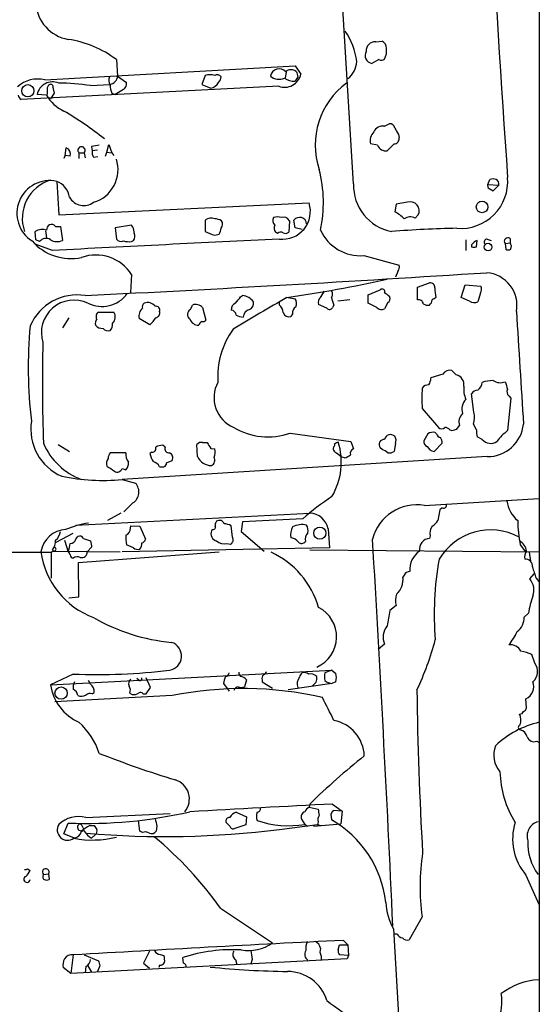
# Model space of a CAD drawing. Extents: x 33 to 1078, y 7 to 912.
# Drawn here: x 787 to 856, y 560 to 691 of the extents above; entities that cross this region are included whole.
import ezdxf

# ---------------------------------------------------------------- set-up
doc = ezdxf.new("R2010")
doc.units = 0
doc.header["$MEASUREMENT"] = 0
doc.layers.add('MAIN', color=5, linetype='CONTINUOUS')

msp = doc.modelspace()

# ---------------------------------------------------------------- linework, layer by layer
at = {"layer": 'MAIN'}
for p, q in [((856.488, 780.9653), (856.488, 517.8213)), ((831.6807, 669.1206), (829.9873, 696.5526)), ((834.644, 688.086), (835.4907, 688.1706)), ((800.0153, 685.7153), (800.1847, 683.514)), ((835.0673, 685.7153), (834.136, 685.2073)), ((790.448, 683.006), (823.8913, 684.8686)), ((822.706, 684.1066), (822.5367, 683.26)), ((823.8913, 684.8686), (824.6533, 683.768)), ((796.544, 682.244), (799.1687, 682.4133)), ((800.1847, 683.514), (801.37, 682.6673)), ((811.8687, 683.5986), (811.4453, 682.4133)), ((811.4453, 682.4133), (812.6307, 681.9053)), ((824.23, 683.4293), (823.8913, 682.8366)), ((821.69, 682.1593), (787.3153, 680.3813)), ((790.702, 680.974), (789.432, 681.0586)), ((790.7867, 681.736), (790.7867, 681.0586)), ((791.718, 681.228), (791.21, 680.466)), ((791.5487, 681.99), (791.718, 681.228)), ((799.4227, 681.228), (799.846, 681.0586)), ((800.9467, 681.736), (799.846, 681.0586)), ((835.8293, 676.8253), (836.422, 677.164)), ((834.898, 674.2853), (833.9667, 674.4546)), ((837.0993, 674.4546), (836.168, 673.5233)), ((837.692, 675.7246), (837.7767, 675.3013)), ((793.1573, 672.9306), (793.3267, 673.9466)), ((795.02, 673.2693), (795.02, 672.5073)), ((795.02, 673.2693), (795.6973, 673.2693)), ((795.6973, 673.2693), (795.8667, 672.592)), ((796.7133, 674.116), (796.798, 673.5233)), ((797.4753, 673.608), (796.798, 673.5233)), ((798.576, 672.846), (798.7453, 673.354)), ((798.7453, 673.354), (798.9993, 674.37)), ((798.7453, 673.354), (799.4227, 673.2693)), ((798.9993, 674.37), (799.4227, 673.2693)), ((799.4227, 673.2693), (799.6767, 672.9306)), ((793.1573, 672.9306), (792.988, 672.5073)), ((793.8347, 672.846), (793.1573, 672.9306)), ((796.9673, 672.6766), (797.56, 672.7613)), ((792.0567, 669.4593), (792.3107, 664.972)), ((849.63, 669.036), (849.884, 669.7133)), ((849.63, 669.036), (851.0693, 668.9513)), ((849.7993, 668.528), (850.3073, 668.1893)), ((850.3073, 668.1893), (851.0693, 668.9513)), ((792.3107, 664.972), (825.754, 666.5806)), ((838.8773, 666.6653), (837.3533, 666.4113)), ((837.3533, 666.4113), (837.184, 665.3953)), ((811.8687, 664.2946), (811.8687, 662.7706)), ((823.1293, 664.21), (823.0447, 662.686)), ((823.8913, 663.2786), (823.722, 664.2946)), ((839.8933, 664.5486), (840.3167, 664.972)), ((789.2627, 661.67), (789.178, 662.7706)), ((790.5327, 662.8553), (790.702, 661.924)), ((791.8873, 663.448), (792.5647, 663.448)), ((792.5647, 663.448), (792.8187, 661.5853)), ((802.0473, 663.6173), (799.846, 663.2786)), ((799.846, 663.2786), (800.0153, 661.7546)), ((802.2167, 663.3633), (802.0473, 663.6173)), ((821.5207, 662.5166), (821.2667, 662.686)), ((824.8227, 663.0246), (823.8913, 663.2786)), ((789.7707, 661.416), (789.2627, 661.67)), ((802.0473, 661.416), (802.3013, 661.5853)), ((813.1387, 662.2626), (813.7313, 662.432)), ((846.6667, 661.67), (846.6667, 660.2306)), ((848.106, 660.7386), (848.1907, 661.5853)), ((849.5453, 661.7546), (850.0533, 661.5853)), ((852.5933, 661.8393), (852.5933, 661.2466)), ((791.464, 660.2306), (789.178, 661.0773)), ((847.4287, 660.9926), (847.4287, 660.7386)), ((851.916, 661.162), (852.5933, 661.2466)), ((851.916, 661.162), (852.0007, 660.4)), ((833.0353, 659.5533), (837.7767, 658.2833)), ((837.6073, 657.4366), (837.2687, 656.6746)), ((802.0473, 657.0133), (801.878, 654.6426)), ((827.278, 653.9653), (827.786, 654.812)), ((833.628, 654.304), (835.2367, 654.9813)), ((840.232, 655.32), (841.8407, 655.9126)), ((840.232, 653.6266), (840.232, 655.32)), ((846.074, 653.9653), (846.582, 655.6586)), ((846.582, 655.6586), (848.6987, 655.4893)), ((816.61, 654.05), (816.864, 654.2193)), ((822.96, 653.9653), (823.8913, 653.796)), ((831.1727, 653.6266), (829.564, 653.4573)), ((833.628, 653.2033), (833.628, 654.304)), ((847.1747, 653.4573), (846.074, 653.9653)), ((848.614, 654.558), (848.2753, 653.3726)), ((809.9213, 652.3566), (810.1753, 652.9493)), ((811.53, 652.6106), (811.9533, 650.9173)), ((821.7747, 652.9493), (821.7747, 653.3726)), ((828.1247, 652.526), (827.024, 653.034)), ((829.056, 652.9493), (828.8867, 652.6106)), ((834.8133, 652.6106), (833.628, 653.2033)), ((836.2527, 653.288), (835.8293, 652.4413)), ((793.6653, 651.256), (792.8187, 649.9013)), ((797.6447, 652.018), (799.6767, 652.018)), ((804.5027, 650.3246), (803.0633, 651.1713)), ((823.5527, 651.764), (823.2987, 651.4253)), ((845.3967, 643.636), (844.804, 644.2286)), ((843.6187, 643.7206), (842.01, 643.2126)), ((847.7673, 638.6406), (847.4287, 641.096)), ((852.678, 640.5033), (852.2547, 636.1853)), ((852.424, 640.842), (852.678, 640.5033)), ((840.8247, 639.1486), (843.026, 636.6086)), ((845.4813, 636.3546), (845.82, 636.8626)), ((848.106, 636.27), (847.6827, 637.032)), ((823.214, 635.8466), (831.342, 634.746)), ((841.5867, 635.762), (841.0787, 634.8306)), ((842.772, 635.762), (842.6027, 635.9313)), ((844.55, 636.27), (844.804, 636.1853)), ((848.868, 635), (848.1907, 635.3386)), ((792.226, 634.3226), (793.75, 633.3913)), ((806.5347, 633.984), (806.196, 634.238)), ((810.8527, 632.714), (810.768, 634.3226)), ((811.53, 634.5766), (812.1227, 634.5766)), ((812.6307, 633.8146), (813.1387, 633.73)), ((831.342, 634.746), (831.6807, 633.73)), ((835.4907, 633.6453), (835.2367, 633.8993)), ((837.2687, 634.492), (837.0993, 633.3913)), ((842.4333, 633.3913), (843.534, 634.492)), ((801.2853, 633.222), (799.1687, 633.222)), ((849.5453, 632.714), (800.7773, 629.666)), ((804.7567, 633.3066), (804.5027, 633.1373)), ((829.3947, 633.222), (830.1567, 632.6293)), ((830.4953, 632.5446), (830.1567, 632.6293)), ((800.7773, 631.1053), (801.2853, 630.936)), ((805.7727, 631.3593), (806.3653, 631.3593)), ((806.704, 631.8673), (807.466, 632.206)), ((800.7773, 629.666), (802.5553, 629.158)), ((841.1633, 626.1946), (856.4033, 627.126)), ((802.2167, 626.5333), (801.0313, 625.348)), ((843.534, 625.856), (843.1953, 625.602)), ((794.5967, 623.57), (825.8387, 625.1786)), ((800.608, 625.1786), (798.83, 624.1626)), ((843.1953, 625.602), (842.9413, 624.1626)), ((801.878, 623.1466), (801.9627, 623.4853)), ((801.9627, 623.4853), (803.148, 623.4006)), ((803.148, 623.4006), (803.91, 621.7073)), ((815.5093, 621.9613), (815.34, 623.4853)), ((816.864, 623.9933), (816.6947, 622.7233)), ((824.9073, 624.4166), (816.864, 623.9933)), ((791.972, 621.284), (794.258, 622.4693)), ((794.5967, 621.7073), (794.8507, 622.046)), ((812.8, 622.9773), (812.7153, 622.808)), ((816.6947, 622.7233), (819.7427, 620.0986)), ((828.294, 623.062), (828.4633, 620.522)), ((841.9253, 622.1306), (841.8407, 621.792)), ((793.0727, 621.538), (793.5807, 620.014)), ((795.6127, 621.792), (796.544, 621.4533)), ((796.7133, 620.6066), (796.1207, 620.014)), ((802.3013, 620.522), (801.37, 620.9453)), ((814.7473, 621.1146), (815.2553, 621.03)), ((853.948, 620.9453), (854.6253, 620.014)), ((734.314, 619.9293), (791.2947, 619.9293)), ((791.718, 620.0986), (791.2947, 619.9293)), ((791.2947, 619.9293), (791.2947, 616.458)), ((791.464, 620.268), (791.718, 620.0986)), ((791.718, 620.0986), (800.5233, 620.014)), ((794.9353, 618.5746), (813.7313, 620.014)), ((828.4633, 620.522), (800.7773, 620.014)), ((825.8387, 620.268), (856.4033, 620.014)), ((855.1333, 619.9293), (855.3027, 618.744)), ((795.02, 614.0026), (794.9353, 618.5746)), ((838.454, 616.8813), (838.2847, 616.6273)), ((855.218, 616.3733), (855.8107, 617.0506)), ((856.0647, 616.458), (856.4033, 616.0346)), ((793.6653, 613.8333), (795.02, 614.0026)), ((837.3533, 612.8173), (836.5067, 612.14)), ((854.456, 611.2933), (855.0487, 611.8013)), ((835.8293, 607.6526), (834.9827, 606.9753)), ((855.8953, 605.1126), (855.472, 606.298)), ((791.21, 602.234), (828.802, 604.1813)), ((794.258, 603.6733), (791.21, 602.234)), ((828.802, 604.1813), (827.8707, 603.8426)), ((828.802, 604.1813), (829.31, 603.758)), ((796.544, 602.3186), (796.29, 602.8266)), ((803.0633, 602.8266), (802.7247, 603.0806)), ((804.5873, 601.8953), (803.9947, 603.1653)), ((814.324, 602.4033), (815.086, 601.3873)), ((817.372, 602.9113), (817.118, 601.98)), ((819.4887, 602.9113), (819.4887, 602.6573)), ((819.4887, 602.6573), (820.8433, 601.8106)), ((828.802, 602.4033), (822.96, 601.5566)), ((826.6853, 602.5726), (826.1773, 602.0646)), ((829.31, 602.6573), (828.802, 602.4033)), ((796.798, 601.0486), (797.052, 601.218)), ((801.7933, 601.1333), (802.132, 600.964)), ((803.5713, 601.0486), (803.9947, 601.0486)), ((803.9947, 601.0486), (804.5873, 601.8953)), ((807.466, 600.7946), (791.8027, 599.948)), ((854.7947, 599.186), (854.71, 600.3713)), ((856.1493, 594.6986), (856.488, 594.5293)), ((795.9513, 584.5386), (807.212, 585.0466)), ((816.0173, 585.216), (817.372, 584.6233)), ((825.8387, 586.3166), (825.754, 585.8933)), ((825.754, 585.8933), (826.9393, 585.6393)), ((828.8867, 586.3166), (830.1567, 585.3853)), ((830.1567, 585.3853), (828.9713, 585.47)), ((830.1567, 585.3853), (829.9873, 583.692)), ((792.988, 582.3373), (793.5807, 583.7766)), ((803.148, 582.676), (802.9787, 584.1153)), ((815.1707, 583.3533), (814.6627, 583.8613)), ((817.372, 584.6233), (817.2873, 583.5226)), ((824.738, 584.2846), (825.1613, 583.6073)), ((826.9393, 583.946), (826.8547, 583.6073)), ((828.6327, 584.962), (828.7173, 584.2)), ((795.02, 582.8453), (795.528, 582.676)), ((796.4593, 583.438), (797.052, 583.438)), ((803.4867, 582.5066), (803.148, 582.676)), ((805.434, 583.3533), (805.3493, 582.676)), ((817.2873, 583.5226), (815.6787, 583.0146)), ((821.7747, 582.93), (826.8547, 583.6073)), ((825.1613, 583.6073), (825.5847, 583.3533)), ((826.3467, 583.3533), (829.9873, 583.692)), ((826.8547, 583.6073), (827.278, 583.438)), ((794.4273, 581.7446), (792.988, 582.3373)), ((797.2213, 582.2526), (796.7133, 581.7446)), ((788.162, 577.6806), (788.5007, 577.4266)), ((790.2787, 576.9186), (790.956, 577.0033)), ((790.956, 577.0033), (791.0407, 576.2413)), ((854.71, 576.834), (856.4033, 572.9393)), ((813.9007, 572.4313), (820.8433, 567.7746)), ((840.8247, 571.246), (839.1313, 568.198)), ((837.0147, 569.6373), (838.1153, 550.2486)), ((830.326, 568.1133), (830.9187, 567.5206)), ((837.5227, 568.96), (837.184, 568.96)), ((804.418, 566.674), (803.656, 565.0653)), ((829.6487, 566.8433), (829.818, 567.5206)), ((829.818, 567.5206), (830.9187, 567.5206)), ((830.9187, 567.5206), (831.0033, 566.0813)), ((794.258, 566.166), (793.9193, 563.7106)), ((830.834, 565.658), (793.9193, 563.7106)), ((795.6973, 566.166), (797.6447, 565.404)), ((805.8573, 566.2506), (806.3653, 566.0813)), ((808.99, 565.0653), (808.9053, 565.8273)), ((815.9327, 565.5733), (816.102, 564.896)), ((818.134, 565.5733), (817.9647, 564.9806)), ((827.3627, 565.9966), (827.3627, 565.4886)), ((831.0033, 566.0813), (829.818, 566.166)), ((831.0033, 566.0813), (830.834, 565.658)), ((793.9193, 563.7106), (792.9033, 564.4726)), ((795.9513, 564.642), (795.8667, 563.7953)), ((796.2053, 564.7266), (796.7133, 563.88)), ((797.814, 564.7266), (797.4753, 563.9646)), ((803.656, 565.0653), (804.418, 564.388)), ((805.7727, 564.8113), (805.688, 564.4726))]:
    msp.add_line(p, q, dxfattribs=at)
for centre, radius in [((788.1992, 681.5623), 0.8124), ((848.845, 666.0426), 0.7744), ((849.6546, 660.684), 0.5099), ((827.1905, 622.4786), 0.8119), ((792.6267, 601.1373), 0.8195)]:
    msp.add_circle(centre, radius, dxfattribs=at)
for centre, radius, start, end in [((2735.7877, 804.502), 1888.3316, 181.7728451, 184.0855148), ((794.4369, 693.5354), 5.182, 183.150514, 260.489691), ((822.7827, 684.2836), 9.3954, 7.200883, 33.910791), ((791.5675, 674.6474), 13.9235, 52.646579, 81.686465), ((834.5413, 686.9187), 1.1718, 84.972017, 185.027983), ((835.1317, 687.288), 0.9528, 357.070332, 67.86583), ((834.2911, 686.2656), 1.0696, 149.029813, 261.662327), ((833.5593, 686.9427), 2.5414, 333.279679, 6.702198), ((829.1253, 685.5555), 2.9802, 306.996786, 358.188651), ((835.3939, 686.2473), 0.6242, 238.453829, 314.227622), ((812.5037, 681.3568), 2.33, 74.184986, 105.815014), ((813.4812, 683.1099), 0.5968, 32.358529, 125.024268), ((821.7596, 683.2814), 1.1932, 43.760466, 168.758814), ((822.4567, 684.2806), 2.2556, 250.128659, 346.864494), ((823.341, 683.2457), 1.1221, 50.104862, 129.895138), ((993.4879, 726.0973), 174.5531, 193.919662, 194.148821), ((789.4939, 679.1543), 3.9681, 76.087377, 132.613248), ((791.499, 680.6351), 2.1099, 67.374077, 168.421125), ((791.4642, 681.8206), 0.6827, 119.760495, 187.11773), ((791.2241, 682.0887), 0.3393, 343.087238, 106.928918), ((792.462, 657.8417), 24.7414, 80.503528, 90.350381), ((800.2268, 682.9636), 1.234, 157.828717, 210.96933), ((798.9347, 683.6486), 1.2572, 280.726314, 353.854071), ((800.5376, 682.4838), 0.8524, 298.681808, 12.43184), ((812.2499, 683.4714), 1.6117, 283.666359, 330.072129), ((813.0192, 683.4024), 0.9665, 310.484912, 1.594926), ((821.7208, 684.8551), 1.7547, 229.845326, 294.626904), ((823.7461, 685.0009), 2.1692, 233.374691, 273.838146), ((836.7657, 674.3475), 10.1987, 126.15112, 198.757396), ((802.317, 682.4756), 3.1517, 182.673305, 203.318658), ((787.9932, 681.313), 1.1522, 197.110772, 233.960562), ((795.2359, 683.5778), 5.2284, 209.868573, 244.536231), ((769.722, 639.2117), 45.9682, 51.390355, 59.59348), ((836.4572, 676.4231), 0.7417, 11.525044, 92.720065), ((835.4654, 674.9203), 1.5694, 133.254599, 197.261899), ((835.5786, 675.5585), 1.2914, 78.805795, 156.989004), ((1049.1312, 803.1589), 246.8725, 210.848186, 211.077349), ((837.0498, 675.1885), 0.7356, 273.858635, 8.820778), ((792.9654, 673.1123), 0.9092, 342.96816, 66.584607), ((795.3587, 673.608), 0.479, 314.991541, 225), ((839.5456, 420.2049), 257.4985, 99.345902, 99.575088), ((797.7293, 673.2692), 0.9653, 164.738635, 217.87186), ((836.0409, 674.7508), 1.2341, 202.160931, 275.911556), ((795.6859, 671.0292), 4.5481, 286.36416, 17.840563), ((809.5947, 666.6374), 18.0657, 348.190171, 14.196546), ((791.1045, 665.19), 4.3742, 77.426865, 237.506706), ((792.8181, 664.5071), 5.368, 107.431769, 198.874075), ((791.1396, 666.99), 2.6341, 7.692673, 69.624963), ((845.9905, 669.4582), 6.2849, 265.352798, 4.646294), ((850.3073, 668.6976), 1.1004, 67.370923, 112.624271), ((850.3667, 669.0953), 0.7172, 348.417456, 59.502053), ((837.9249, 668.909), 6.2478, 178.059135, 259.260917), ((849.9688, 668.8667), 0.3787, 153.44848, 243.414653), ((795.658, 668.426), 2.1942, 209.588764, 306.635403), ((822.1832, 665.4713), 3.7391, 263.727835, 17.25786), ((839.2484, 665.5223), 1.2017, 332.746213, 107.987158), ((834.7398, 660.7306), 5.2663, 45.147709, 62.346452), ((812.6637, 663.1798), 1.3692, 69.70157, 125.493898), ((813.0235, 662.2071), 2.2598, 62.413275, 87.077961), ((813.2659, 663.7655), 0.9188, 321.535949, 28.933464), ((821.6234, 664.213), 0.7414, 145.463216, 233.462405), ((821.5207, 663.1522), 1.5658, 71.068631, 108.931369), ((822.3283, 663.7699), 0.9139, 28.786075, 109.136786), ((824.4695, 663.7102), 0.9488, 4.618221, 141.98149), ((839.2386, 663.402), 1.3204, 60.273957, 126.456793), ((790.1235, 661.2047), 1.8292, 71.56307, 121.123836), ((791.364, 663.0323), 0.6684, 38.46299, 187.937351), ((807.5821, 663.9959), 5.4026, 186.724335, 195.891351), ((939.5105, 980.0335), 341.9769, 248.083999, 248.31317), ((812.4632, 663.278), 1.5244, 326.291169, 356.841227), ((821.9909, 663.2214), 0.9006, 153.921483, 216.475463), ((821.9561, 662.0693), 0.6243, 58.453829, 134.227622), ((822.6093, 663.1334), 0.6243, 238.458631, 314.22122), ((832.5851, 665.375), 5.8391, 204.646572, 274.42196), ((848.9156, 502.4391), 160.7916, 91.223857, 94.335361), ((793.9524, 666.0872), 6.932, 221.426108, 281.704804), ((790.6195, 660.8114), 1.0421, 55.481849, 144.53774), ((792.09, 663.065), 1.6494, 237.755272, 296.218618), ((1187.6182, -6916.6589), 7587.2388, 92.76377482, 92.99295834), ((800.6504, 662.2487), 0.8047, 217.882478, 291.607035), ((801.751, 664.7633), 3.3604, 256.151915, 275.058586), ((801.5771, 662.1207), 0.9006, 323.524537, 26.078517), ((848.9941, 659.7662), 1.9886, 113.828505, 141.923362), ((849.5453, 661.3313), 0.4233, 90, 216.875312), ((852.297, 661.4583), 0.4827, 52.12814, 217.87186), ((847.7674, 661.3741), 0.7201, 241.943894, 298.049084), ((852.3394, 661.0347), 0.7194, 241.913927, 298.079046), ((851.9703, 660.7567), 0.7925, 333.250656, 38.179965), ((797.2647, 653.9479), 5.6807, 32.657777, 109.604296), ((836.8449, 658.0294), 0.9658, 322.133342, 15.242111), ((616.4072, 4282.4202), 3632.6364, 272.8316787, 273.678364), ((800.6904, 812.0449), 159.617, 277.958646, 282.842224), ((849.0946, 652.8699), 4.4126, 349.986078, 85.240887), ((828.276, 654.3947), 0.6157, 315.783022, 54.598617), ((835.4907, 654.7104), 0.3714, 335.768033, 133.155907), ((841.9254, 655.32), 0.5986, 351.865837, 98.134163), ((847.3651, 655.2352), 4.8471, 179.998818, 195.188249), ((847.8891, 655.0934), 0.9012, 323.550995, 26.058953), ((794.794, 647.4561), 6.8477, 80.987485, 156.785479), ((794.3619, 649.2477), 4.364, 65.013405, 197.24414), ((798.0863, 656.9123), 4.1587, 243.108393, 324.092355), ((1877.53, -1147.3478), 2087.3916, 120.3506425, 120.5798226), ((604.5994, 822.9492), 271.0635, 321.228076, 321.457262), ((816.6967, 652.2883), 1.9382, 34.015552, 85.048313), ((822.8332, 653.161), 1.234, 337.828717, 30.96933), ((827.7719, 653.3303), 0.8045, 127.875608, 201.61228), ((1082.8789, 738.1297), 267.7345, 198.322042, 198.551232), ((834.7697, 652.4394), 2.3688, 42.837631, 63.428459), ((835.9986, 653.796), 0.5681, 296.574073, 26.56054), ((840.3801, 653.0233), 0.6213, 8.823994, 103.792414), ((841.2056, 653.6901), 0.9758, 310.607027, 356.26873), ((927.1159, 526.7845), 152.6537, 123.578078, 123.807241), ((847.8097, 654.5161), 1.2347, 239.047386, 292.154726), ((804.4125, 651.4931), 1.387, 131.870234, 193.415078), ((804.0875, 652.6869), 0.622, 123.88422, 194.992537), ((804.1837, 652.0511), 1.2344, 36.189462, 111.030846), ((805.2969, 652.2843), 0.5093, 339.098986, 103.269508), ((805.1748, 651.8856), 0.6361, 278.12628, 19.947705), ((810.2152, 651.6992), 0.7201, 114.087709, 238.28981), ((810.5986, 651.7637), 1.2589, 42.279506, 109.648313), ((816.2915, 652.3207), 0.9527, 112.123029, 182.929976), ((815.2977, 651.5524), 0.7208, 3.356192, 86.635873), ((817.9887, 651.3348), 1.0399, 100.717805, 179.680469), ((817.5272, 653.1256), 0.8145, 289.220322, 17.654085), ((820.8147, 651.8343), 1.4713, 3.858111, 49.271992), ((824.3851, 651.9475), 0.8524, 118.681808, 192.43184), ((828.4799, 652.8002), 0.4488, 217.666685, 335.010871), ((835.4255, 653.1513), 0.8168, 221.451203, 299.628292), ((841.5866, 653.8804), 0.9651, 232.120851, 285.264491), ((4621.5387, 877.3912), 3774.8275, 183.4215501, 183.6507339), ((798.1528, 650.4939), 0.9655, 142.127098, 195.246791), ((797.9834, 651.4253), 0.6826, 119.745922, 209.745922), ((798.6308, 651.3628), 1.2342, 315.252779, 32.064927), ((801.7003, 653.3947), 4.1568, 312.389958, 329.035534), ((811.0114, 651.4783), 1.2383, 198.440802, 270.490447), ((811.5724, 651.2133), 0.4824, 254.721961, 322.148976), ((817.0641, 653.5985), 2.2608, 242.418273, 267.074191), ((823.0517, 652.2013), 0.8144, 199.213679, 287.656219), ((848.1448, 644.5993), 59.9023, 174.67811, 186.849444), ((798.1999, 651.1577), 1.3416, 223.160568, 271.597425), ((798.8724, 650.3107), 0.8046, 217.882478, 291.607035), ((798.4888, 650.337), 1.0305, 311.282163, 8.763071), ((811.6782, 650.1236), 0.6664, 110.455419, 169.941222), ((824.6538, 643.2972), 11.1125, 144.615402, 183.493806), ((1030.2864, 642.7333), 240.1492, 178.754326, 181.96663), ((844.5288, 643.2339), 1.0321, 74.535025, 151.86318), ((839.7531, 643.3278), 2.2598, 332.413275, 357.077961), ((845.0665, 642.3152), 1.3614, 351.416379, 75.963757), ((817.3647, 640.5806), 4.3151, 151.7952, 247.000171), ((1518.1741, 640.5033), 677.3508, 179.8854085, 180.1145916), ((841.6692, 641.2362), 1.0487, 85.252239, 143.636019), ((850.0935, 641.7307), 3.7005, 174.085733, 202.174896), ((848.36, 640.5034), 1.1039, 94.400696, 147.530798), ((847.4542, 642.7639), 1.4211, 305.294901, 354.18831), ((850.5275, 637.4212), 5.4572, 92.312515, 107.703514), ((851.2712, 644.3042), 1.7247, 236.02154, 291.954402), ((1106.0776, 726.869), 267.7345, 198.322042, 198.551232), ((852.805, 641.3584), 0.6418, 149.034712, 233.580088), ((847.9296, 639.0675), 1.7886, 134.918453, 199.471309), ((847.3187, 637.3283), 1.5694, 133.254599, 197.261899), ((845.1634, 637.971), 2.6886, 339.558439, 14.421304), ((795.4332, 636.3826), 6.8477, 170.987485, 246.785479), ((820.2591, 644.2645), 8.9215, 239.108606, 289.342389), ((843.4494, 637.0533), 0.614, 226.405547, 313.587694), ((843.8092, 635.6349), 0.9758, 40.607027, 86.26873), ((802.825, 805.5655), 174.5047, 283.919645, 284.148868), ((849.5938, 637.5157), 4.8019, 269.421299, 354.218765), ((835.7689, 634.3227), 0.6801, 84.903979, 218.50455), ((836.6236, 634.8373), 0.8108, 46.279247, 168.423977), ((836.4591, 634.8879), 0.9012, 333.941047, 36.449005), ((842.3063, 634.5769), 1.3865, 77.655866, 121.266381), ((843.3645, 635.8465), 0.5985, 188.116564, 261.883436), ((842.0094, 634.4071), 1.527, 3.187323, 33.684864), ((850.475, 636.0159), 2.3826, 173.877836, 196.515207), ((857.6321, 629.3681), 8.6828, 128.266339, 141.729436), ((798.3322, 637.8826), 8.7381, 202.831555, 250.10535), ((804.8049, 633.7996), 0.4954, 264.416009, 21.852954), ((806.3112, 631.9811), 2.2598, 92.922039, 117.586725), ((807.0214, 633.7511), 0.5396, 154.427539, 281.318262), ((811.3183, 633.9415), 0.6694, 71.565051, 145.296185), ((1002.9112, 761.2186), 228.9944, 213.575497, 213.804638), ((811.995, 633.2644), 1.2348, 329.04818, 22.151227), ((820.9455, 631.9835), 9.1058, 329.631918, 17.102081), ((829.5428, 633.7723), 0.5699, 148.672427, 254.937113), ((828.929, 634.2803), 0.2469, 300.959776, 30.959776), ((892.8946, 507.5344), 141.9905, 116.450442, 116.679625), ((831.868, 633.1273), 0.6311, 107.263584, 194.619728), ((841.6895, 634.6713), 0.6312, 165.382563, 252.71908), ((842.6448, 634.6611), 1.2873, 207.405088, 260.543532), ((849.9795, 635.93), 1.4493, 219.919464, 305.218733), ((799.8462, 631.7826), 1.1518, 143.974821, 197.096146), ((800.4368, 632.376), 1.5244, 146.291169, 176.841227), ((802.8007, 632.946), 1.5403, 169.677853, 220.18896), ((807.6499, 633.7159), 3.1999, 190.417271, 211.654071), ((806.7887, 632.5447), 0.7573, 333.431565, 63.438333), ((812.6731, 633.5183), 1.9901, 203.837087, 271.215017), ((812.3879, 632.2318), 0.7757, 294.966023, 30.826946), ((830.0901, 634.1712), 1.6763, 283.988163, 314.129898), ((835.0851, 632.0177), 1.6774, 45.886457, 76.006836), ((836.4645, 634.3645), 1.1619, 259.497569, 303.115652), ((968.5801, 885.0705), 305.238, 236.192722, 236.421937), ((800.1423, 631.317), 0.6694, 235.308095, 341.562344), ((800.2489, 631.846), 1.3792, 318.715594, 4.407945), ((804.6153, 630.7803), 1.2941, 26.576931, 76.108716), ((806.2554, 631.7995), 0.4537, 284.017867, 8.594459), ((798.1091, 655.5951), 26.066, 258.099602, 275.875267), ((801.3293, 627.982), 1.6988, 301.489519, 43.807504), ((847.2721, 599.0643), 33.8072, 123.116082, 131.417469), ((840.1407, 620.1623), 6.1183, 80.378645, 165.373216), ((843.7034, 626.1946), 0.3786, 243.421413, 26.578587), ((856.1706, 627.2741), 4.0301, 186.937744, 230.539741), ((825.7366, 622.5778), 2.6028, 10.721073, 87.751885), ((797.9606, 611.9006), 12.0399, 97.97585, 113.07368), ((812.8988, 623.3018), 0.3392, 253.066164, 16.933836), ((813.8164, 623.6122), 0.6297, 132.290215, 199.634851), ((813.7736, 623.5275), 0.6695, 18.443068, 124.679997), ((814.2935, 621.4824), 2.2598, 62.413275, 87.077961), ((825.3451, 622.2576), 2.0816, 149.438438, 190.54661), ((824.8228, 620.9583), 2.678, 77.218019, 118.311479), ((823.9752, 622.8078), 1.6294, 351.03889, 27.890873), ((843.3223, 622.5116), 1.448, 142.125016, 195.255119), ((840.8676, 625.4743), 2.4537, 302.315026, 327.684974), ((869.1873, 624.1761), 15.578, 180.049653, 191.969733), ((793.4304, 619.446), 3.5363, 93.053918, 170.75716), ((790.5289, 623.1005), 2.0704, 311.002913, 349.503081), ((795.1047, 621.5379), 0.5681, 26.574073, 116.56054), ((806.4059, 621.919), 5.1292, 176.688312, 190.943202), ((800.9265, 623.0979), 0.9527, 292.123029, 2.929976), ((813.6372, 622.4223), 0.9993, 157.29678, 255.838611), ((814.9651, 621.6094), 0.648, 296.604593, 32.888214), ((823.1547, 620.4625), 1.4214, 35.305731, 84.185525), ((826.7085, 621.5918), 1.4794, 139.42979, 188.677262), ((849.9849, 614.935), 7.9851, 61.633492, 149.414764), ((790.1525, 621.4107), 1.7395, 318.93461, 4.196855), ((791.7179, 620.3526), 0.2434, 270.023549, 89.97646), ((790.6805, 621.2629), 3.1577, 336.702057, 357.308125), ((793.8699, 621.8555), 0.7417, 267.279935, 348.474956), ((1008.3227, 663.3588), 215.8849, 191.192759, 191.421922), ((802.4279, 621.0301), 0.9887, 316.745882, 9.853892), ((803.3175, 621.7918), 0.5985, 278.116564, 351.883436), ((814.4088, 622.6388), 1.5614, 229.399899, 282.521245), ((824.7441, 621.7253), 0.6157, 225.783022, 324.598617), ((-2908.647, 399.4683), 3749.4598, 2.6077341, 3.3980427), ((841.9395, 620.3244), 1.4709, 93.851386, 188.830268), ((852.8614, 619.767), 1.9615, 9.732678, 59.283716), ((800.849, 621.5133), 11.0115, 187.825533, 249.359), ((793.2839, 619.548), 0.5525, 4.422569, 57.506537), ((794.2581, 619.5907), 0.4234, 180.013532, 269.986468), ((794.7978, 618.3947), 0.9425, 65.455419, 124.941222), ((795.3912, 619.9554), 0.7318, 253.9847, 4.592651), ((802.8941, 621.2844), 0.9658, 232.133342, 285.242111), ((815.8142, 609.3197), 11.6697, 16.138009, 65.389528), ((842.172, 617.656), 2.968, 124.615304, 185.155454), ((855.7683, 619.2943), 1.2629, 140.439572, 193.569674), ((883.1503, 611.718), 40.696, 169.695053, 184.895153), ((854.6677, 618.109), 0.898, 351.869898, 98.130102), ((1236.8104, 744.2199), 401.6097, 198.320357, 198.54954), ((835.5381, 616.3448), 2.7611, 313.479672, 5.872475), ((839.2583, 616.5003), 0.89, 92.724168, 154.652905), ((853.4801, 614.8693), 2.2983, 340.108051, 40.873315), ((839.6817, 613.4522), 2.4134, 158.383305, 195.252412), ((864.4857, 610.5748), 9.5164, 158.339798, 172.594939), ((825.0037, 608.6444), 4.409, 293.616133, 62.727658), ((1344.341, 526.4484), 515.0133, 170.422174, 170.651355), ((809.7753, 633.5299), 25.7349, 240.152723, 264.662317), ((837.9699, 608.6084), 2.3443, 140.231668, 204.061255), ((852.2718, 611.1415), 2.1894, 304.907337, 3.975614), ((845.026, 613.3776), 9.4065, 321.857689, 334.621346), ((806.7852, 606.0759), 1.9253, 280.235372, 71.964069), ((804.9201, 618.2834), 38.9967, 334.600404, 345.083622), ((852.6404, 606.0275), 1.5556, 26.487633, 97.996238), ((853.2503, 601.4025), 5.376, 65.590268, 81.631757), ((854.4209, 604.0243), 1.8325, 311.757135, 36.432176), ((797.518, 684.3527), 80.7452, 267.686117, 276.834835), ((814.4932, 603.9274), 0.5988, 278.140927, 351.859073), ((817.3135, 603.9869), 0.9594, 183.561805, 222.837328), ((820.0812, 603.123), 0.6292, 132.268789, 199.661787), ((819.3614, 604.3084), 0.7785, 292.394546, 337.621867), ((825.3442, 603.1514), 0.8658, 127.034004, 173.461038), ((825.0767, 602.9116), 0.965, 52.117206, 105.260326), ((825.9233, 602.5408), 1.1606, 43.153065, 102.641252), ((829.3518, 603.3346), 1.5658, 161.068631, 198.931369), ((827.8282, 603.2077), 1.5807, 339.622982, 20.37362), ((797.7846, 603.2978), 6.6601, 189.191059, 245.474453), ((795.6124, 601.9377), 1.3865, 148.733619, 192.344134), ((796.0642, 601.4296), 1.0102, 347.909204, 61.643929), ((802.4564, 602.361), 0.8043, 127.864363, 201.624151), ((803.1903, 603.0383), 0.2469, 239.040224, 30.959776), ((816.78, 602.2337), 2.4619, 153.43703, 176.04969), ((816.5292, 602.2917), 1.046, 36.322154, 85.569787), ((825.4728, 602.3634), 1.328, 138.119251, 200.638858), ((825.2051, 603.1228), 1.5792, 339.609571, 7.70781), ((828.8899, 603.8329), 1.4323, 224.6351, 266.481557), ((853.8897, 602.0382), 1.8578, 296.202311, 19.465867), ((793.8191, 600.7033), 1.0356, 5.057687, 64.924615), ((795.3163, 601.9381), 1.2347, 247.845274, 300.952614), ((796.5439, 600.1173), 0.9653, 74.738635, 127.87186), ((800.9841, 601.5293), 0.9009, 333.924158, 36.455225), ((802.3861, 601.8953), 0.9653, 254.738635, 307.87186), ((803.2327, 600.7947), 0.4233, 36.864482, 126.875312), ((816.9105, 554.178), 47.5637, 77.096422, 101.453073), ((816.4831, 601.1333), 0.8728, 104.044204, 157.166027), ((816.6947, 602.9957), 1.1004, 247.370923, 292.624271), ((1312.8042, 607.2158), 472.6908, 180.685979, 183.325317), ((66.314, 218.0266), 851.9212, 26.4504568, 26.6796456), ((853.9311, 598.7879), 0.4537, 261.405541, 345.982133), ((851.8663, 597.4996), 2.1663, 343.93181, 22.805815), ((854.1386, 599.3024), 0.6664, 290.439306, 349.93972), ((788.2858, 589.8818), 9.9736, 18.763946, 47.529924), ((828.0847, 592.5477), 5.0394, 2.315467, 78.887179), ((859.2797, 585.0187), 12.5347, 102.868674, 133.533734), ((854.0327, 596.5613), 0.3491, 104.040224, 255.959776), ((853.6238, 594.9671), 1.2967, 14.478851, 75.521149), ((855.8161, 595.6416), 1.0002, 200.502406, 289.460373), ((847.1194, 717.9124), 134.2386, 248.412137, 253.007803), ((853.7711, 592.8533), 3.3668, 158.156561, 221.222425), ((894.836, 515.5784), 98.8156, 128.649702, 134.286215), ((864.522, 590.9282), 13.2865, 181.266199, 212.132778), ((807.0994, 586.9898), 2.664, 320.646884, 72.751953), ((796.0416, 644.9875), 61.2603, 267.697742, 283.013937), ((983.9334, -2499.911), 3090.1198, 92.8760222, 93.2297424), ((816.3772, 583.8984), 1.3658, 105.277561, 152.048426), ((820.4625, 584.6656), 1.7405, 161.565051, 198.431826), ((818.7925, 585.677), 0.4614, 272.33528, 16.573158), ((825.4269, 584.5938), 0.7551, 110.595123, 204.172044), ((826.4734, 584.5812), 1.4964, 118.735138, 151.264862), ((1038.7229, 627.5707), 215.8947, 191.19925, 191.428407), ((955.8019, 500.5661), 152.6259, 146.200557, 146.42974), ((794.997, 580.6874), 3.9676, 76.082837, 132.613971), ((1059.3068, 647.3612), 261.8175, 193.921641, 194.150824), ((815.1223, 584.0458), 0.4952, 84.390726, 201.872304), ((822.9825, 596.3137), 12.8919, 251.122057, 279.730032), ((827.8708, 584.1999), 0.9654, 142.127098, 195.246791), ((821.5678, 571.5585), 14.5232, 6.46318, 60.509328), ((860.2811, 581.6361), 7.3551, 162.389826, 220.760228), ((856.8184, 582.0482), 1.9625, 104.751439, 199.101557), ((793.5152, 582.8816), 1.4062, 148.931429, 306.046844), ((794.1027, 583.0006), 1.2973, 284.490435, 345.509565), ((795.3163, 583.2263), 0.4827, 105.254078, 232.12814), ((794.2303, 582.5775), 1.4703, 3.841292, 49.28881), ((798.0584, 579.9525), 3.8348, 114.645013, 134.748556), ((799.2063, 585.4838), 4.4941, 218.665782, 236.307811), ((806.4755, 705.7903), 123.8092, 265.16312, 277.098228), ((924.2328, 667.8666), 152.6537, 213.578079, 213.807241), ((796.7976, 582.7184), 0.6297, 312.290215, 19.634851), ((803.8827, 581.6974), 0.9009, 53.544775, 116.075842), ((804.7144, 583.1695), 0.8041, 248.370598, 322.142514), ((815.611, 583.4634), 0.4539, 194.039305, 278.578205), ((796.7959, 594.658), 13.1444, 259.243515, 284.177486), ((773.7317, 543.961), 49.2352, 35.327602, 50.430354), ((862.0159, 581.0867), 7.0591, 177.407499, 216.189389), ((871.5262, 575.2183), 30.9574, 171.494008, 187.372233), ((787.8658, 578.0613), 0.4823, 254.721961, 307.88436), ((786.6779, 578.2329), 1.9932, 308.108952, 336.138207), ((790.5823, 577.241), 0.4429, 327.540714, 226.720187), ((788.0774, 576.2752), 0.4247, 113.510401, 355.421237), ((790.6595, 576.6222), 0.4825, 142.104189, 232.130224), ((790.702, 576.8762), 0.7196, 241.921424, 298.078576), ((844.2272, 573.6212), 8.2396, 182.976825, 208.914526), ((986.6615, -2662.5427), 3234.4364, 92.7704535, 93.4103068), ((838.2785, 569.2621), 0.8139, 201.787031, 264.465227), ((838.8349, 568.9455), 0.8041, 217.857486, 291.629402), ((805.866, 567.0891), 0.8386, 203.211151, 269.405539), ((815.5627, 545.1544), 21.7184, 87.012295, 107.850382), ((816.3411, 566.2472), 0.788, 147.205358, 238.783105), ((817.6684, 572.2116), 5.4559, 259.719481, 305.585655), ((1114.3951, 608.4939), 299.354, 188.014163, 188.24333), ((826.0305, 566.2382), 0.8721, 143.363994, 239.259323), ((827.4886, 567.0552), 2.1782, 155.917859, 187.826177), ((826.0217, 566.7866), 1.2941, 13.891284, 63.423069), ((828.4791, 566.6361), 1.2866, 158.994142, 209.805089), ((830.2412, 566.6316), 0.6292, 160.338213, 227.731211), ((794.7659, 564.8112), 1.8931, 153.429535, 190.303222), ((794.0464, 565.0229), 1.1625, 79.512651, 146.885427), ((795.5925, 565.5246), 0.9527, 292.123029, 2.929976), ((967.0733, 607.3888), 174.5531, 193.917671, 194.146862), ((804.0813, 565.4041), 2.3823, 353.877066, 16.514952), ((805.8573, 565.4886), 0.6826, 262.88019, 330.261365), ((808.8799, 564.625), 0.4539, 351.421795, 75.960695), ((824.6616, 685.3986), 121.4471, 264.274634, 269.157237), ((822.8394, 558.4312), 5.5335, 17.226967, 89.628277), ((856.9326, 553.815), 9.0645, 93.347568, 127.551943), ((2271.4634, 2546.8542), 2455.7154, 234.0027279, 234.2319092), ((844.9624, 559.9275), 6.5344, 304.874718, 9.458286)]:
    msp.add_arc(centre, radius, start, end, dxfattribs=at)

doc.saveas('drawing.dxf')
